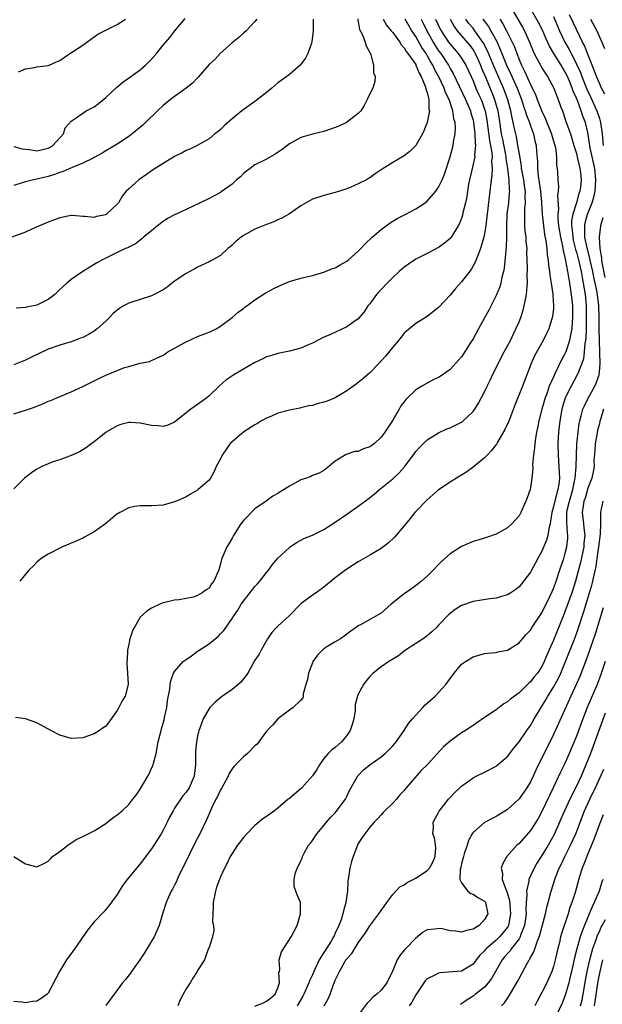
# Model space of a CAD drawing. Units: inches. Extents: x 2502000 to 2505000, y 1482000 to 1485000.
# Drawn here: x 2502198 to 2502300, y 1482801 to 1482973 of the extents above; entities that cross this region are included whole.
import ezdxf

# ---------------------------------------------------------------- set-up
doc = ezdxf.new("R2010")
doc.units = ezdxf.units.IN
doc.header["$MEASUREMENT"] = 0
doc.layers.add('LD25021482_2ft', color=206, linetype='Continuous')

msp = doc.modelspace()

# ---------------------------------------------------------------- linework, layer by layer
at = {"layer": 'LD25021482_2ft'}
for points, elevation in [([(2502283.65, 1482975), (2502285.6, 1482971.6), (2502285.93, 1482971), (2502286.84, 1482969), (2502287.45, 1482967.45), (2502287.67, 1482967), (2502288.47, 1482965.53), (2502288.74, 1482965), (2502289, 1482964.53), (2502289.57, 1482963.57), (2502289.99, 1482963), (2502291.07, 1482961), (2502291.59, 1482959.59), (2502291.85, 1482959), (2502292.31, 1482957.69), (2502292.56, 1482957), (2502292.7, 1482956.7), (2502293.18, 1482955.18), (2502293.97, 1482953), (2502294.22, 1482952.22), (2502294.58, 1482951), (2502294.65, 1482950.65), (2502295, 1482949.58), (2502295.15, 1482949), (2502295.47, 1482947.47), (2502295.61, 1482947), (2502295.7, 1482946.3), (2502295.84, 1482945), (2502295.71, 1482943.71), (2502295.62, 1482943), (2502295.45, 1482942.55), (2502295, 1482941), (2502294.35, 1482939), (2502294.14, 1482937.86), (2502294.15, 1482937), (2502294.25, 1482936.25), (2502294.35, 1482935), (2502294.46, 1482934.46), (2502294.85, 1482932.85), (2502295, 1482932.36), (2502295.48, 1482930.52), (2502295.81, 1482929), (2502295.98, 1482927.98), (2502296.2, 1482927), (2502296.5, 1482925), (2502296.68, 1482923), (2502296.72, 1482921), (2502296.68, 1482919), (2502296.62, 1482917.38), (2502296.57, 1482917), (2502296.47, 1482916.47), (2502296.36, 1482915), (2502296.21, 1482913.79), (2502295.95, 1482913), (2502295.22, 1482911.22), (2502295.15, 1482911), (2502294.07, 1482909), (2502293.07, 1482907), (2502292.57, 1482905.43), (2502292.46, 1482905), (2502292.12, 1482903), (2502291.9, 1482901), (2502291.77, 1482899), (2502291.8, 1482897), (2502291.94, 1482895), (2502291.97, 1482894.03), (2502292.04, 1482893), (2502291.94, 1482891.94), (2502291.78, 1482891), (2502291.57, 1482890.43), (2502291, 1482888.02), (2502290.7, 1482887), (2502290.5, 1482885.5), (2502290.4, 1482885), (2502290.19, 1482884.19), (2502290.03, 1482883), (2502289.81, 1482882.19), (2502289, 1482880.27), (2502288.28, 1482879), (2502287, 1482876.59), (2502285.46, 1482874.54), (2502285, 1482874.01), (2502284.43, 1482873.57), (2502283.58, 1482873), (2502283, 1482872.64), (2502282.52, 1482872.52), (2502281, 1482872.05), (2502279.93, 1482871.93), (2502277, 1482871.5), (2502275, 1482870.8), (2502273.9, 1482870.1), (2502272.78, 1482869.22), (2502271, 1482867.33), (2502270.66, 1482867), (2502269.8, 1482866.2), (2502269, 1482865.5), (2502268.28, 1482865), (2502267, 1482864.18), (2502265.24, 1482863), (2502265, 1482862.83), (2502263.98, 1482862.02), (2502262.3, 1482861), (2502261, 1482860.09), (2502259.58, 1482859), (2502259, 1482858.41), (2502258.35, 1482857.65), (2502257.92, 1482857), (2502257, 1482855.3), (2502256.87, 1482855), (2502256.45, 1482853.55), (2502256.46, 1482852.46), (2502256.24, 1482851), (2502255.96, 1482850.04), (2502255.61, 1482849), (2502255, 1482848.1), (2502254.05, 1482847), (2502253, 1482846.03), (2502252.4, 1482845.6), (2502251.76, 1482845), (2502251, 1482844.11), (2502250.22, 1482843), (2502249.8, 1482842.2), (2502249, 1482841.07), (2502247.08, 1482838.92), (2502245, 1482837.14), (2502244.81, 1482837), (2502243, 1482835.42), (2502242.43, 1482835), (2502241.57, 1482834.43), (2502241, 1482833.99), (2502240.4, 1482833.6), (2502239.7, 1482833), (2502239, 1482832.43), (2502237.61, 1482831), (2502237, 1482830.34), (2502236.41, 1482829.59), (2502235.97, 1482829), (2502235, 1482827.55), (2502234.68, 1482827), (2502234.14, 1482825.86), (2502233.69, 1482825), (2502233, 1482823.5), (2502232.8, 1482823), (2502232.32, 1482821.68), (2502232.12, 1482821), (2502231.72, 1482819), (2502231.73, 1482818.27), (2502231.65, 1482817), (2502231.62, 1482815.62), (2502231.75, 1482815), (2502231.86, 1482814.14), (2502231.62, 1482813), (2502231, 1482811.17), (2502230.93, 1482811), (2502230.85, 1482810.85), (2502230.23, 1482809), (2502229, 1482807.12), (2502228.94, 1482807), (2502228.17, 1482805.83), (2502227.72, 1482805), (2502227, 1482803.96), (2502226.51, 1482803), (2502225.98, 1482802.02), (2502225.55, 1482801)], 7496), ([(2502239, 1482800.95), (2502240.49, 1482801.51), (2502241, 1482801.78), (2502241.7, 1482802.3), (2502242.51, 1482803), (2502243, 1482804.13), (2502243.29, 1482805), (2502243.18, 1482806.82), (2502243.26, 1482807), (2502243.36, 1482807.36), (2502243.22, 1482809), (2502243.62, 1482810.38), (2502245.3, 1482813), (2502246.37, 1482815), (2502246.93, 1482817), (2502246.91, 1482817.09), (2502246.95, 1482819), (2502246.35, 1482820.35), (2502245.82, 1482821.82), (2502245.81, 1482823), (2502246.02, 1482824.02), (2502246.37, 1482825), (2502246.61, 1482825.39), (2502247, 1482826.27), (2502247.24, 1482826.76), (2502247.3, 1482827), (2502247.59, 1482827.59), (2502248.35, 1482829), (2502248.65, 1482829.35), (2502249, 1482829.84), (2502249.75, 1482831), (2502251, 1482832.42), (2502251.45, 1482833), (2502252.18, 1482833.82), (2502253, 1482834.66), (2502253.16, 1482834.84), (2502254.75, 1482837), (2502255, 1482837.5), (2502255.48, 1482838.52), (2502256.92, 1482841.08), (2502257.88, 1482842.12), (2502259, 1482843), (2502261, 1482844.41), (2502261.71, 1482845), (2502263, 1482846.29), (2502263.59, 1482847), (2502264.98, 1482848.98), (2502265.77, 1482850.23), (2502266.46, 1482851), (2502267, 1482851.64), (2502268.26, 1482853), (2502268.6, 1482853.4), (2502270.39, 1482855), (2502271, 1482855.6), (2502272.26, 1482857), (2502273.69, 1482859), (2502275, 1482860.53), (2502275.66, 1482861), (2502277, 1482861.86), (2502279, 1482862.42), (2502279.51, 1482862.49), (2502281, 1482862.59), (2502281.32, 1482862.68), (2502283, 1482863), (2502285, 1482864.29), (2502285.58, 1482865), (2502286.25, 1482865.75), (2502287, 1482866.49), (2502287.32, 1482867), (2502289, 1482869.51), (2502290.37, 1482872.37), (2502290.76, 1482873.24), (2502291, 1482873.75), (2502291.33, 1482874.67), (2502291.47, 1482875), (2502292.14, 1482877), (2502292.79, 1482879), (2502293, 1482879.68), (2502293.33, 1482881), (2502293.49, 1482882.51), (2502293.52, 1482883), (2502293.45, 1482883.45), (2502293.33, 1482885.33), (2502293.34, 1482887), (2502293.41, 1482887.41), (2502293.78, 1482889), (2502294.38, 1482891), (2502294.74, 1482892.74), (2502294.77, 1482893), (2502294.93, 1482894.93), (2502295, 1482897), (2502295.09, 1482898.91), (2502295.29, 1482901), (2502295.49, 1482902.51), (2502295.6, 1482903), (2502295.85, 1482903.85), (2502296.14, 1482905), (2502296.4, 1482905.6), (2502297.06, 1482906.94), (2502298.21, 1482909), (2502298.46, 1482909.54), (2502298.95, 1482911), (2502299, 1482911.46), (2502299.12, 1482913), (2502299.08, 1482914.92), (2502299.02, 1482917), (2502298.98, 1482919), (2502298.97, 1482921), (2502298.9, 1482923), (2502298.59, 1482925.41), (2502298.28, 1482927), (2502298.04, 1482928.04), (2502297.85, 1482929), (2502297.39, 1482931), (2502297.34, 1482931.34), (2502296.85, 1482933.15), (2502296.49, 1482935), (2502296.49, 1482936.49), (2502296.45, 1482937), (2502296.53, 1482937.47), (2502296.96, 1482939), (2502297.73, 1482941), (2502298.02, 1482941.98), (2502298.25, 1482943), (2502298.4, 1482945), (2502298.19, 1482947), (2502297.41, 1482950.59), (2502297.34, 1482951), (2502297.31, 1482951.31), (2502297, 1482953.23), (2502296.58, 1482955), (2502296.12, 1482956.12), (2502295.85, 1482957), (2502295.17, 1482958.83), (2502295, 1482959.24), (2502294.45, 1482960.45), (2502294.29, 1482961), (2502293.79, 1482962.21), (2502293.44, 1482963), (2502293, 1482963.89), (2502292.56, 1482964.56), (2502292.32, 1482965), (2502291.09, 1482967), (2502290.31, 1482968.31), (2502289.68, 1482969.68), (2502289.07, 1482971.07), (2502288.41, 1482972.41), (2502286.95, 1482975)], 7494), ([(2502299.93, 1482959.93), (2502299.37, 1482961), (2502299, 1482961.83), (2502298.51, 1482963), (2502298.12, 1482964.12), (2502297.73, 1482965), (2502296.93, 1482967), (2502296.4, 1482968.4), (2502296.09, 1482969), (2502295, 1482971.22), (2502294.43, 1482972.43), (2502293.79, 1482973.79)], 7490), ([(2502249.12, 1482973), (2502249.13, 1482971), (2502248.93, 1482969.07), (2502248.83, 1482968.84), (2502248.24, 1482967), (2502247.82, 1482966.18), (2502246.88, 1482965), (2502245, 1482963.38), (2502244.53, 1482963), (2502243, 1482961.88), (2502241.96, 1482961), (2502241, 1482960.25), (2502239.47, 1482959), (2502239, 1482958.64), (2502236.71, 1482957), (2502235, 1482955.62), (2502233.61, 1482954.39), (2502233, 1482953.75), (2502232.59, 1482953.41), (2502232.02, 1482953), (2502231, 1482952.17), (2502228.91, 1482951), (2502227.67, 1482950.33), (2502227, 1482950.09), (2502226.32, 1482949.68), (2502225, 1482949.05), (2502223, 1482947.87), (2502221, 1482946.56), (2502220.09, 1482945.91), (2502218.77, 1482945), (2502217, 1482943.42), (2502216.58, 1482943), (2502215.85, 1482942.15), (2502215.23, 1482941), (2502215, 1482940.74), (2502213.15, 1482939), (2502213, 1482938.91), (2502211.42, 1482938.58), (2502211, 1482938.45), (2502209.37, 1482938.63), (2502209, 1482938.62), (2502207.23, 1482938.77), (2502207, 1482938.77), (2502205, 1482938.35), (2502203, 1482937.6), (2502201.47, 1482937), (2502201, 1482936.78), (2502199, 1482935.9), (2502196.67, 1482935)], 7516), ([(2502197, 1482950.8), (2502198.42, 1482950.42), (2502199, 1482950.33), (2502199.72, 1482950.28), (2502201, 1482950.05), (2502201.75, 1482950.25), (2502203, 1482950.54), (2502203.3, 1482950.7), (2502203.8, 1482951), (2502205.63, 1482953), (2502205.95, 1482954.05), (2502207, 1482955.24), (2502207.66, 1482955.66), (2502209, 1482956.64), (2502209.62, 1482957), (2502211, 1482957.75), (2502211.72, 1482958.28), (2502213, 1482959.33), (2502214.88, 1482961.12), (2502215.97, 1482962.03), (2502217.36, 1482963), (2502219, 1482964.18), (2502219.94, 1482965), (2502220.48, 1482965.52), (2502221, 1482966.06), (2502221.82, 1482967), (2502223, 1482968.49), (2502224.17, 1482969.83), (2502225, 1482970.92), (2502226.85, 1482973.15)], 7520), ([(2502239.34, 1482973), (2502239, 1482972.58), (2502237.49, 1482971), (2502237, 1482970.58), (2502236.17, 1482969.83), (2502235, 1482968.89), (2502233, 1482967.07), (2502232, 1482966), (2502231, 1482965.08), (2502229.11, 1482962.89), (2502229, 1482962.79), (2502228.13, 1482961.87), (2502227, 1482960.96), (2502225, 1482959.53), (2502224.29, 1482959), (2502223, 1482957.93), (2502222, 1482957), (2502219.95, 1482955), (2502219.45, 1482954.55), (2502217.62, 1482953), (2502217, 1482952.53), (2502215, 1482951.2), (2502213, 1482950.03), (2502212.37, 1482949.63), (2502211, 1482948.89), (2502210.8, 1482948.8), (2502209, 1482947.9), (2502207.13, 1482947.13), (2502205.56, 1482946.44), (2502205, 1482946.26), (2502204.1, 1482945.9), (2502203, 1482945.57), (2502201, 1482945.11), (2502200.39, 1482945), (2502199, 1482944.67), (2502198.47, 1482944.47), (2502197, 1482944.02)], 7518), ([(2502261.33, 1482973), (2502261.94, 1482971.94), (2502262.74, 1482971), (2502263, 1482970.67), (2502264.21, 1482969), (2502264.5, 1482968.5), (2502265, 1482967.99), (2502265.35, 1482967.35), (2502265.65, 1482967), (2502267, 1482965.08), (2502267.04, 1482965), (2502267.58, 1482963.58), (2502267.95, 1482963), (2502268.68, 1482961.32), (2502268.77, 1482961), (2502268.79, 1482960.79), (2502269, 1482960.22), (2502269.21, 1482959.21), (2502269.31, 1482959), (2502269.31, 1482957.31), (2502269.39, 1482957), (2502269.01, 1482954.99), (2502268.44, 1482953.56), (2502268.17, 1482953), (2502267, 1482950.97), (2502266.01, 1482949.99), (2502265, 1482949.2), (2502263, 1482948.02), (2502261.14, 1482946.86), (2502261, 1482946.74), (2502259.95, 1482946.05), (2502259, 1482945.32), (2502258.79, 1482945.21), (2502258.42, 1482945), (2502257, 1482944.27), (2502255.71, 1482943.71), (2502255, 1482943.44), (2502253.75, 1482943), (2502253, 1482942.78), (2502251, 1482942.29), (2502249, 1482941.62), (2502247, 1482940.47), (2502245, 1482939.09), (2502243.67, 1482938.33), (2502243, 1482938), (2502242.31, 1482937.69), (2502241, 1482937.21), (2502239, 1482936.42), (2502237, 1482935.29), (2502236.58, 1482935), (2502235.71, 1482934.29), (2502235, 1482933.6), (2502234.68, 1482933.32), (2502234.27, 1482933), (2502233, 1482931.8), (2502231.57, 1482931), (2502231.18, 1482930.82), (2502231, 1482930.71), (2502229, 1482929.78), (2502228.52, 1482929.48), (2502227.64, 1482929), (2502227, 1482928.67), (2502225, 1482927.31), (2502223.73, 1482926.27), (2502223, 1482925.83), (2502221.46, 1482925), (2502221, 1482924.77), (2502219, 1482924.14), (2502217.72, 1482923.72), (2502217, 1482923.5), (2502216.08, 1482923), (2502215.41, 1482922.59), (2502215, 1482922.29), (2502214.31, 1482921.69), (2502213.65, 1482921), (2502213, 1482920.37), (2502211.51, 1482919), (2502211, 1482918.62), (2502209.98, 1482918.02), (2502209, 1482917.52), (2502208.63, 1482917.37), (2502207, 1482916.78), (2502205, 1482916.18), (2502203, 1482915.46), (2502199.96, 1482914.04), (2502199, 1482913.53), (2502197, 1482912.74)], 7512), ([(2502197, 1482904.19), (2502199, 1482904.83), (2502200.61, 1482905.39), (2502201, 1482905.56), (2502202.06, 1482905.94), (2502203, 1482906.38), (2502203.45, 1482906.55), (2502204.46, 1482907), (2502207, 1482908.05), (2502208.99, 1482908.99), (2502211, 1482909.97), (2502211.71, 1482910.29), (2502213, 1482910.94), (2502216.3, 1482912.3), (2502217, 1482912.46), (2502219, 1482913.02), (2502220.65, 1482913.35), (2502221, 1482913.48), (2502223, 1482914.41), (2502223.33, 1482914.67), (2502223.82, 1482915), (2502225, 1482915.64), (2502227, 1482916.77), (2502229, 1482917.68), (2502230.11, 1482918.11), (2502231, 1482918.43), (2502231.4, 1482918.6), (2502232.23, 1482919), (2502233, 1482919.46), (2502235, 1482920.99), (2502236.07, 1482921.93), (2502237, 1482922.58), (2502237.23, 1482922.77), (2502237.58, 1482923), (2502239, 1482924.09), (2502240.76, 1482925.24), (2502242.04, 1482925.96), (2502243.4, 1482926.6), (2502244.32, 1482927), (2502245, 1482927.27), (2502247, 1482927.86), (2502249, 1482928.33), (2502251, 1482928.89), (2502252.49, 1482929.51), (2502253, 1482929.66), (2502253.82, 1482930.18), (2502255, 1482930.83), (2502255.21, 1482931), (2502257, 1482932.57), (2502257.43, 1482933), (2502258.18, 1482933.82), (2502259.41, 1482935), (2502261, 1482936.32), (2502261.88, 1482937), (2502262.53, 1482937.47), (2502263.77, 1482938.23), (2502265.28, 1482939), (2502267, 1482939.94), (2502268.63, 1482941), (2502269, 1482941.3), (2502270.49, 1482943), (2502271, 1482943.7), (2502271.61, 1482945), (2502272.03, 1482945.97), (2502273.02, 1482949), (2502273.53, 1482951), (2502273.61, 1482951.61), (2502273.87, 1482953), (2502273.93, 1482954.07), (2502273.86, 1482955), (2502273.65, 1482955.65), (2502273.49, 1482957), (2502272.83, 1482959), (2502272.22, 1482960.22), (2502271.96, 1482961), (2502271.05, 1482962.95), (2502270.3, 1482964.3), (2502269.99, 1482965), (2502269.61, 1482965.61), (2502269, 1482966.69), (2502268.8, 1482967), (2502268.06, 1482968.06), (2502267, 1482969.97), (2502266.33, 1482971), (2502265.14, 1482973)], 7510), ([(2502267.98, 1482973), (2502268.32, 1482972.32), (2502268.95, 1482971), (2502270.05, 1482969), (2502270.41, 1482968.41), (2502271, 1482967.5), (2502271.37, 1482967), (2502272.69, 1482965), (2502273, 1482964.41), (2502273.53, 1482963.53), (2502275.67, 1482959), (2502276.53, 1482957), (2502276.63, 1482956.63), (2502277, 1482955.37), (2502277.07, 1482955.07), (2502277.33, 1482953), (2502277.37, 1482951.37), (2502277.44, 1482951), (2502277.27, 1482949.27), (2502277.28, 1482949), (2502277, 1482947.7), (2502276.82, 1482947), (2502276.37, 1482945), (2502276.23, 1482944.23), (2502275.89, 1482942.11), (2502275.66, 1482941), (2502275.24, 1482939.24), (2502275.16, 1482938.84), (2502275, 1482938.34), (2502274.63, 1482937.37), (2502274.42, 1482937), (2502273.11, 1482934.89), (2502273, 1482934.76), (2502272.03, 1482933.97), (2502271, 1482933.2), (2502269, 1482932.16), (2502267, 1482931.15), (2502265, 1482929.79), (2502264.15, 1482929), (2502263, 1482927.96), (2502262.05, 1482927), (2502261, 1482925.89), (2502260.56, 1482925.44), (2502260.16, 1482925), (2502259, 1482923.4), (2502258.68, 1482923), (2502258.02, 1482921.98), (2502257, 1482920.76), (2502256.23, 1482920.23), (2502255, 1482919.34), (2502252.02, 1482917.98), (2502251, 1482917.56), (2502249, 1482916.52), (2502248.15, 1482916.15), (2502247, 1482915.63), (2502245, 1482915.1), (2502243, 1482914.72), (2502241.68, 1482914.32), (2502241, 1482914.11), (2502240.27, 1482913.73), (2502239, 1482913.13), (2502237, 1482911.99), (2502235.31, 1482911), (2502233.95, 1482910.05), (2502232.88, 1482909.12), (2502231, 1482907.34), (2502230.59, 1482907), (2502229, 1482905.8), (2502227.84, 1482905), (2502225, 1482902.77), (2502223.8, 1482902.2), (2502223, 1482901.99), (2502222.13, 1482902.13), (2502221, 1482902.16), (2502219, 1482902.55), (2502217.33, 1482902.67), (2502217, 1482902.66), (2502215.64, 1482902.36), (2502215, 1482902.12), (2502213.1, 1482901), (2502211, 1482899.3), (2502210.56, 1482899), (2502209.67, 1482898.33), (2502209, 1482897.91), (2502208.43, 1482897.57), (2502207, 1482896.92), (2502205, 1482896.19), (2502203.81, 1482895.81), (2502203, 1482895.51), (2502201.86, 1482895), (2502201, 1482894.56), (2502200.09, 1482893.91), (2502198.87, 1482893), (2502197, 1482891.13)], 7508), ([(2502197, 1482827.02), (2502199, 1482825.74), (2502201, 1482825.22), (2502202.19, 1482825.81), (2502203, 1482826.19), (2502203.36, 1482826.64), (2502203.74, 1482827), (2502205, 1482827.89), (2502206.41, 1482829), (2502207, 1482829.41), (2502207.98, 1482830.02), (2502209, 1482830.52), (2502209.92, 1482831), (2502211, 1482831.51), (2502213, 1482832.75), (2502214.26, 1482833.74), (2502215, 1482834.26), (2502215.86, 1482835), (2502217, 1482836.07), (2502217.7, 1482837), (2502218.28, 1482837.72), (2502219, 1482838.75), (2502220.34, 1482841), (2502220.57, 1482841.43), (2502221, 1482842.45), (2502221.18, 1482842.82), (2502221.24, 1482843), (2502221.3, 1482843.3), (2502221.76, 1482845), (2502222.16, 1482847), (2502222.65, 1482849), (2502222.74, 1482849.26), (2502223.16, 1482850.84), (2502223.23, 1482851.23), (2502223.62, 1482853), (2502223.79, 1482854.21), (2502224.18, 1482856.18), (2502224.23, 1482857), (2502224.33, 1482857.67), (2502224.83, 1482859), (2502225, 1482859.28), (2502226.51, 1482861), (2502227, 1482861.39), (2502227.97, 1482862.03), (2502229, 1482862.82), (2502229.26, 1482863), (2502231, 1482864.11), (2502232.08, 1482865), (2502232.6, 1482865.4), (2502233, 1482865.84), (2502233.57, 1482866.43), (2502235, 1482868.51), (2502235.3, 1482869), (2502236.02, 1482869.98), (2502236.61, 1482871), (2502237, 1482871.55), (2502239, 1482874.07), (2502239.46, 1482874.54), (2502239.86, 1482875), (2502241, 1482876.56), (2502241.39, 1482877), (2502242.04, 1482877.96), (2502243, 1482879.05), (2502245, 1482880.87), (2502245.16, 1482881), (2502246.24, 1482881.76), (2502247, 1482882.15), (2502247.54, 1482882.46), (2502249, 1482883.07), (2502251, 1482884.06), (2502253, 1482885.34), (2502255.17, 1482886.83), (2502257, 1482888.1), (2502258.67, 1482889.33), (2502259.78, 1482890.22), (2502260.7, 1482891), (2502261, 1482891.23), (2502263, 1482892.89), (2502264.11, 1482893.89), (2502265.05, 1482894.95), (2502266.56, 1482897), (2502267, 1482897.63), (2502267.65, 1482898.35), (2502269, 1482899.65), (2502271, 1482900.88), (2502272.43, 1482901.57), (2502273, 1482901.76), (2502273.84, 1482902.16), (2502275, 1482902.76), (2502275.14, 1482902.86), (2502277, 1482904.58), (2502277.31, 1482905), (2502277.96, 1482906.04), (2502279, 1482908.04), (2502279.45, 1482909), (2502279.96, 1482910.04), (2502280.4, 1482911), (2502281, 1482912.19), (2502281.38, 1482913), (2502282.43, 1482915), (2502283, 1482916.03), (2502283.5, 1482917), (2502284.47, 1482919), (2502285, 1482920.26), (2502285.29, 1482921), (2502285.7, 1482922.3), (2502285.9, 1482923), (2502286.11, 1482924.11), (2502286.32, 1482925), (2502286.4, 1482926.4), (2502286.48, 1482927), (2502286.44, 1482928.44), (2502286.48, 1482929.52), (2502286.39, 1482932.39), (2502286.4, 1482933), (2502286.27, 1482934.27), (2502286.24, 1482935), (2502286.1, 1482936.1), (2502286.03, 1482937), (2502286.04, 1482937.96), (2502285.99, 1482939), (2502286.03, 1482940.03), (2502286.14, 1482941), (2502286.09, 1482942.09), (2502286.12, 1482943), (2502285.95, 1482943.95), (2502285.82, 1482945), (2502285.53, 1482946.47), (2502285.44, 1482947), (2502285.41, 1482947.41), (2502285, 1482949.81), (2502284.82, 1482951), (2502284.54, 1482952.54), (2502284.43, 1482953), (2502284.29, 1482953.71), (2502284, 1482955), (2502283.79, 1482955.79), (2502283.57, 1482957), (2502283.03, 1482958.97), (2502282.49, 1482960.49), (2502282.28, 1482961), (2502280.67, 1482964.67), (2502279.51, 1482967.51), (2502278.84, 1482968.84), (2502277.32, 1482971), (2502277, 1482971.42), (2502276.27, 1482972.27), (2502275.75, 1482973)], 7502), ([(2502278.71, 1482973), (2502279.7, 1482971.7), (2502280.12, 1482971), (2502281.17, 1482969), (2502281.74, 1482967.74), (2502282.02, 1482967), (2502282.84, 1482965), (2502283.54, 1482963.54), (2502284.68, 1482961), (2502285.43, 1482959), (2502285.81, 1482957.81), (2502286.1, 1482957), (2502286.29, 1482956.29), (2502286.8, 1482955), (2502287, 1482954.4), (2502287.5, 1482953), (2502287.77, 1482951.77), (2502287.97, 1482951), (2502288.04, 1482949.96), (2502288.2, 1482948.2), (2502288.2, 1482947), (2502288.32, 1482945.68), (2502288.52, 1482944.52), (2502288.72, 1482943), (2502288.91, 1482941.09), (2502288.91, 1482940.91), (2502289.05, 1482939), (2502289.25, 1482937), (2502289.46, 1482935.46), (2502289.66, 1482934.34), (2502289.83, 1482933), (2502289.91, 1482931.91), (2502290.06, 1482931), (2502290.13, 1482930.13), (2502290.3, 1482929), (2502290.36, 1482928.36), (2502290.6, 1482927), (2502290.91, 1482925.09), (2502290.91, 1482924.91), (2502291.03, 1482923), (2502291, 1482922.53), (2502290.86, 1482921.14), (2502290.18, 1482919), (2502289.78, 1482918.22), (2502289.19, 1482917), (2502287.7, 1482914.3), (2502287.12, 1482913), (2502285.62, 1482909), (2502284.3, 1482905.7), (2502283.41, 1482903.41), (2502283.19, 1482902.81), (2502282.56, 1482901.44), (2502281.25, 1482899.25), (2502281.07, 1482898.93), (2502280.21, 1482897.79), (2502279.43, 1482897), (2502279, 1482896.55), (2502277, 1482894.88), (2502275.91, 1482894.09), (2502274.68, 1482893.32), (2502274.11, 1482893), (2502273, 1482892.3), (2502271, 1482890.93), (2502269, 1482889.21), (2502267, 1482887.17), (2502266.85, 1482887), (2502266.05, 1482885.95), (2502265, 1482884.68), (2502263.31, 1482882.69), (2502262.28, 1482881.72), (2502261, 1482880.73), (2502259, 1482879.53), (2502257, 1482878.38), (2502256.15, 1482877.85), (2502254.83, 1482877), (2502253, 1482875.61), (2502252.28, 1482875), (2502251, 1482873.98), (2502249.65, 1482873), (2502249, 1482872.59), (2502247, 1482871.06), (2502245, 1482869.02), (2502243, 1482867.2), (2502242.8, 1482867), (2502241.95, 1482866.05), (2502241.19, 1482865), (2502240.06, 1482863), (2502239.73, 1482862.27), (2502239, 1482861.23), (2502237.74, 1482859), (2502237.44, 1482858.56), (2502236.56, 1482857.44), (2502236.08, 1482857), (2502235, 1482856.12), (2502233.34, 1482855), (2502233.15, 1482854.85), (2502232.08, 1482853.92), (2502231.13, 1482853), (2502231, 1482852.83), (2502229.95, 1482851), (2502229.39, 1482849.39), (2502229.23, 1482849), (2502229, 1482847.99), (2502228.83, 1482847), (2502228.67, 1482845.33), (2502228.65, 1482845), (2502228.65, 1482843), (2502228.43, 1482841), (2502227.52, 1482839), (2502227, 1482838.23), (2502226.42, 1482837.58), (2502225, 1482835.42), (2502224.75, 1482835), (2502224.13, 1482833.87), (2502223.73, 1482833), (2502223, 1482831.6), (2502222.65, 1482831), (2502222.01, 1482830.01), (2502221, 1482828.38), (2502219, 1482825.74), (2502218.37, 1482825), (2502216.74, 1482823), (2502216, 1482822), (2502215.35, 1482821), (2502215, 1482820.38), (2502213.57, 1482818.43), (2502212.65, 1482817.35), (2502211, 1482815.64), (2502209.84, 1482814.16), (2502207.6, 1482811), (2502206.5, 1482809.5), (2502206.17, 1482809), (2502204.97, 1482807), (2502203, 1482803.17), (2502202.82, 1482803), (2502201.76, 1482802.24), (2502201, 1482801.8), (2502200.27, 1482801.73), (2502199, 1482801.51), (2502198.38, 1482801.62), (2502197, 1482801.73)], 7500), ([(2502272.99, 1482972.99), (2502273.71, 1482971.71), (2502274.23, 1482971), (2502275, 1482970.08), (2502276.43, 1482968.43), (2502277, 1482967.65), (2502277.26, 1482967.26), (2502277.38, 1482967), (2502277.9, 1482965.9), (2502278.3, 1482965), (2502278.49, 1482964.49), (2502279.24, 1482962.76), (2502280.25, 1482960.25), (2502280.74, 1482959), (2502281.3, 1482957), (2502281.52, 1482955.52), (2502281.91, 1482953), (2502282.11, 1482952.11), (2502282.64, 1482949.36), (2502282.7, 1482949), (2502282.71, 1482948.71), (2502282.99, 1482947), (2502283.23, 1482945), (2502283.28, 1482943.28), (2502283.33, 1482943), (2502283.31, 1482942.69), (2502283.15, 1482941), (2502282.9, 1482939), (2502282.8, 1482936.8), (2502282.82, 1482935), (2502282.77, 1482933.23), (2502282.68, 1482932.68), (2502282.39, 1482929.61), (2502282.27, 1482929), (2502282, 1482928), (2502281.82, 1482927), (2502281.64, 1482926.36), (2502281, 1482924.81), (2502279.72, 1482922.28), (2502279, 1482920.93), (2502277.92, 1482919), (2502277, 1482917.29), (2502276.52, 1482916.52), (2502275.32, 1482914.68), (2502275, 1482914.16), (2502274.46, 1482913.54), (2502273, 1482911.92), (2502271.29, 1482910.71), (2502271, 1482910.55), (2502270.16, 1482910.16), (2502269, 1482909.57), (2502268.07, 1482909), (2502267, 1482908.38), (2502265.3, 1482906.7), (2502265, 1482906.29), (2502264.43, 1482905.57), (2502264.14, 1482905), (2502263, 1482903.07), (2502261.6, 1482901), (2502261, 1482900.14), (2502259.8, 1482899), (2502259.34, 1482898.66), (2502259, 1482898.42), (2502257.92, 1482898.08), (2502257, 1482897.66), (2502256.39, 1482897.61), (2502254.89, 1482897.11), (2502253, 1482895.96), (2502251.87, 1482895), (2502251, 1482894.32), (2502250.16, 1482893.84), (2502249, 1482893.42), (2502248.72, 1482893.28), (2502247.96, 1482893), (2502247, 1482892.67), (2502245, 1482891.6), (2502244.06, 1482891), (2502243.39, 1482890.61), (2502243, 1482890.33), (2502242.13, 1482889.87), (2502240.93, 1482889), (2502239, 1482887.65), (2502237, 1482885.61), (2502236.52, 1482885), (2502235.24, 1482883), (2502235, 1482882.53), (2502234.44, 1482881.56), (2502234.1, 1482881), (2502233.23, 1482879), (2502233.17, 1482878.83), (2502233, 1482878.07), (2502232.69, 1482877), (2502231.85, 1482875), (2502231.45, 1482874.55), (2502231, 1482873.83), (2502230.5, 1482873.5), (2502229.81, 1482873), (2502229, 1482872.51), (2502228.26, 1482872.26), (2502225.77, 1482871.77), (2502225, 1482871.73), (2502223.31, 1482871.31), (2502223, 1482871.25), (2502222.42, 1482871), (2502221, 1482870.33), (2502220.19, 1482869.81), (2502219, 1482868.73), (2502217.64, 1482866.36), (2502217.23, 1482865), (2502217, 1482864.03), (2502216.81, 1482863), (2502216.73, 1482861.27), (2502216.68, 1482861), (2502216.67, 1482860.67), (2502216.82, 1482859), (2502216.92, 1482857.08), (2502216.91, 1482857), (2502216.38, 1482855), (2502215.86, 1482854.14), (2502215.29, 1482853), (2502215, 1482852.46), (2502213.57, 1482850.43), (2502213, 1482849.76), (2502212.57, 1482849.43), (2502211.92, 1482849), (2502211, 1482848.43), (2502209, 1482847.71), (2502207, 1482847.62), (2502205, 1482848.2), (2502203.42, 1482849), (2502201, 1482850.32), (2502199, 1482851.05), (2502197.26, 1482851.26)], 7504), ([(2502256.92, 1482973.08), (2502256.91, 1482972.91), (2502257, 1482972.6), (2502257.23, 1482971.23), (2502257.73, 1482970.27), (2502258.19, 1482969), (2502258.35, 1482968.35), (2502259, 1482967.22), (2502259.06, 1482967.06), (2502259.11, 1482967), (2502259.2, 1482966.8), (2502259.68, 1482965), (2502259.67, 1482963.67), (2502259.93, 1482963), (2502259.88, 1482962.12), (2502259.51, 1482961), (2502259, 1482959.98), (2502258.57, 1482959), (2502258.04, 1482957.96), (2502257.44, 1482957), (2502257, 1482956.57), (2502254.97, 1482955), (2502253.62, 1482954.38), (2502252.16, 1482953.84), (2502251, 1482953.45), (2502249, 1482952.94), (2502247, 1482952.37), (2502245, 1482951.27), (2502243.72, 1482950.28), (2502242.53, 1482949.47), (2502241, 1482948.57), (2502239, 1482947.6), (2502238.17, 1482947), (2502237.52, 1482946.48), (2502237, 1482946.12), (2502236.46, 1482945.54), (2502235.81, 1482945), (2502235, 1482944.25), (2502233.12, 1482942.88), (2502233, 1482942.81), (2502231, 1482941.75), (2502229.43, 1482941), (2502227, 1482939.81), (2502225, 1482938.89), (2502223.77, 1482938.23), (2502223, 1482937.75), (2502222.03, 1482937), (2502221, 1482936.1), (2502219.61, 1482935), (2502219.3, 1482934.7), (2502218.19, 1482933.81), (2502217, 1482933.27), (2502216.84, 1482933.16), (2502216.46, 1482933), (2502215, 1482932.33), (2502213.71, 1482931.71), (2502212.31, 1482931), (2502211.46, 1482930.54), (2502208.99, 1482929.01), (2502207, 1482927.63), (2502206.24, 1482927), (2502205, 1482925.87), (2502204.13, 1482925), (2502203, 1482924.12), (2502201, 1482923.13), (2502200.4, 1482923), (2502199.22, 1482922.78), (2502199, 1482922.71), (2502197.38, 1482922.62)], 7514), ([(2502197.8, 1482963.8), (2502199, 1482964.32), (2502200.59, 1482964.59), (2502201, 1482964.67), (2502203, 1482964.95), (2502203.15, 1482965), (2502204.45, 1482965.55), (2502205, 1482965.81), (2502206.77, 1482967), (2502207.4, 1482967.4), (2502209, 1482968.48), (2502209.71, 1482969), (2502211, 1482969.9), (2502211.62, 1482970.38), (2502213, 1482971.1), (2502215, 1482972.07), (2502216.46, 1482973)], 7522), ([(2502270.47, 1482973), (2502271.28, 1482971.28), (2502271.43, 1482971), (2502272.72, 1482969), (2502273, 1482968.62), (2502274.43, 1482967), (2502275, 1482966.21), (2502275.74, 1482965), (2502276.68, 1482963), (2502277, 1482962.28), (2502277.5, 1482961), (2502277.95, 1482959.95), (2502278.38, 1482959), (2502278.56, 1482958.56), (2502279, 1482957.33), (2502279.1, 1482957), (2502279.38, 1482955.38), (2502279.87, 1482951.87), (2502280.06, 1482951), (2502280.27, 1482949.73), (2502280.3, 1482949), (2502280.23, 1482948.23), (2502280.3, 1482947), (2502280.27, 1482945.73), (2502280.15, 1482945), (2502280.03, 1482944.03), (2502279.94, 1482943), (2502279.45, 1482939), (2502279.41, 1482938.59), (2502279.21, 1482937), (2502279, 1482935.61), (2502278.88, 1482935), (2502278.82, 1482934.82), (2502278.32, 1482933), (2502277.81, 1482931.81), (2502277.38, 1482930.62), (2502276.64, 1482929.36), (2502275, 1482927.24), (2502273.96, 1482926.04), (2502273, 1482924.9), (2502271, 1482922.75), (2502269, 1482921.16), (2502267, 1482919.93), (2502265.4, 1482918.6), (2502265, 1482918.25), (2502264.45, 1482917.55), (2502264.02, 1482917), (2502263, 1482915.84), (2502261.75, 1482914.25), (2502260.59, 1482913), (2502259, 1482911.34), (2502258.59, 1482911), (2502257.76, 1482910.24), (2502257, 1482909.66), (2502256.61, 1482909.39), (2502255, 1482908.19), (2502253, 1482907.01), (2502251.57, 1482906.43), (2502251, 1482906.23), (2502250.01, 1482905.99), (2502249, 1482905.68), (2502248.41, 1482905.59), (2502247, 1482905.24), (2502246.79, 1482905.21), (2502245, 1482904.84), (2502244.76, 1482904.76), (2502243, 1482904.3), (2502241.76, 1482903.76), (2502241, 1482903.47), (2502240.16, 1482903), (2502239.46, 1482902.54), (2502239, 1482902.29), (2502237.05, 1482901.05), (2502235, 1482899.34), (2502234.7, 1482899), (2502233.3, 1482897), (2502233, 1482896.36), (2502232.26, 1482895), (2502231.87, 1482894.13), (2502231.24, 1482893), (2502231, 1482892.64), (2502229.12, 1482891), (2502229, 1482890.91), (2502227.78, 1482890.22), (2502227, 1482889.75), (2502226.51, 1482889.49), (2502225.32, 1482889), (2502225, 1482888.84), (2502223, 1482888.29), (2502221, 1482888.18), (2502219, 1482888.18), (2502218.03, 1482888.03), (2502217, 1482887.8), (2502215.44, 1482887), (2502215.17, 1482886.83), (2502215, 1482886.75), (2502212.97, 1482885.03), (2502211, 1482883.6), (2502209.31, 1482882.69), (2502209, 1482882.54), (2502207.95, 1482882.05), (2502205.46, 1482881), (2502203, 1482879.73), (2502201.78, 1482879), (2502201.36, 1482878.64), (2502201, 1482878.36), (2502200.34, 1482877.66), (2502199.64, 1482877), (2502199, 1482876.27), (2502198.01, 1482875)], 7506), ([(2502281.66, 1482973), (2502282.2, 1482972.2), (2502282.85, 1482971), (2502283.83, 1482969), (2502284.19, 1482968.19), (2502284.6, 1482967), (2502285, 1482965.99), (2502285.43, 1482965), (2502285.97, 1482963.97), (2502287, 1482961.63), (2502287.32, 1482961), (2502287.86, 1482959.86), (2502288.17, 1482959), (2502288.97, 1482956.97), (2502289.64, 1482955.64), (2502289.87, 1482955), (2502290.68, 1482953), (2502290.74, 1482952.74), (2502291.27, 1482951), (2502291.34, 1482950.66), (2502291.53, 1482949), (2502291.54, 1482947.54), (2502291.62, 1482947), (2502291.68, 1482946.32), (2502291.75, 1482945), (2502291.86, 1482943.86), (2502291.84, 1482943), (2502291.72, 1482942.28), (2502291.87, 1482939.87), (2502291.78, 1482939), (2502291.78, 1482938.22), (2502291.9, 1482937), (2502292.2, 1482935), (2502292.56, 1482933.44), (2502292.67, 1482932.67), (2502293, 1482931.44), (2502293.12, 1482930.88), (2502293.45, 1482929), (2502293.66, 1482927.66), (2502293.79, 1482927), (2502294.1, 1482925), (2502294.3, 1482923), (2502294.34, 1482921.66), (2502294.34, 1482921), (2502294.26, 1482920.26), (2502294.19, 1482919), (2502293.96, 1482917.96), (2502293.81, 1482917), (2502293.2, 1482915.2), (2502293.11, 1482914.89), (2502293, 1482914.66), (2502292.41, 1482913.59), (2502291.31, 1482911.31), (2502291.1, 1482910.9), (2502290.28, 1482909), (2502289.88, 1482907.88), (2502289.54, 1482907), (2502288.97, 1482905), (2502288.48, 1482903), (2502288.24, 1482901.76), (2502288.07, 1482901), (2502287.87, 1482899.87), (2502287.75, 1482899), (2502287.72, 1482898.28), (2502287.52, 1482897), (2502287.36, 1482895.36), (2502287.38, 1482894.62), (2502287.23, 1482893), (2502287, 1482891.34), (2502286.93, 1482891), (2502286.42, 1482889.58), (2502286.2, 1482889), (2502285.32, 1482887), (2502285, 1482886.42), (2502284.34, 1482885.66), (2502283.76, 1482885), (2502283, 1482884.33), (2502281, 1482883.24), (2502279.34, 1482882.66), (2502277.83, 1482882.17), (2502277, 1482881.93), (2502275, 1482881.05), (2502273, 1482879.77), (2502271.52, 1482878.48), (2502271, 1482877.96), (2502270.11, 1482877), (2502269, 1482875.9), (2502268.03, 1482875), (2502267.46, 1482874.54), (2502266.29, 1482873.71), (2502265, 1482872.84), (2502262.73, 1482871), (2502261, 1482869.46), (2502259, 1482868.32), (2502257.48, 1482867.48), (2502257, 1482867.24), (2502256.68, 1482867), (2502255.68, 1482866.32), (2502255, 1482865.76), (2502254.55, 1482865.45), (2502253.88, 1482865), (2502253, 1482864.47), (2502251.55, 1482863.55), (2502251, 1482863.22), (2502250.75, 1482863), (2502249.9, 1482862.1), (2502249.11, 1482861), (2502249, 1482860.77), (2502248.33, 1482859), (2502248.14, 1482857.86), (2502247.87, 1482857), (2502247.39, 1482855.39), (2502247.37, 1482855), (2502247.34, 1482854.66), (2502247, 1482854.29), (2502245.67, 1482853), (2502245, 1482852.55), (2502243.19, 1482851.19), (2502242.96, 1482851), (2502242.08, 1482849.92), (2502241, 1482848.89), (2502239.37, 1482846.63), (2502239, 1482846.31), (2502237.68, 1482845), (2502237, 1482844.4), (2502235.59, 1482843), (2502235.31, 1482842.69), (2502235, 1482842.29), (2502234.53, 1482841.47), (2502234.34, 1482841), (2502233.21, 1482839), (2502233, 1482838.66), (2502232.49, 1482837.51), (2502232.19, 1482837), (2502231.42, 1482835.42), (2502231, 1482834.47), (2502230.58, 1482833.42), (2502229.4, 1482831), (2502228.56, 1482829.44), (2502226.61, 1482825.39), (2502225.81, 1482823.81), (2502225.44, 1482823), (2502225.33, 1482822.67), (2502225, 1482822.04), (2502224.66, 1482821.34), (2502224.43, 1482821), (2502223.91, 1482819.91), (2502223.54, 1482819), (2502223, 1482817.37), (2502222.31, 1482815), (2502221.42, 1482813), (2502221, 1482812.27), (2502219.77, 1482810.23), (2502218.97, 1482809.03), (2502217.51, 1482807), (2502217.32, 1482806.68), (2502216.45, 1482805.55), (2502215.94, 1482805), (2502215, 1482803.7), (2502214.46, 1482803), (2502213.86, 1482802.14), (2502213, 1482801.05)], 7498), ([(2502291, 1482973.45), (2502292.08, 1482971), (2502293.01, 1482969), (2502293.72, 1482967.72), (2502294.06, 1482967), (2502294.41, 1482966.41), (2502295.69, 1482963.69), (2502295.95, 1482963), (2502296.83, 1482960.83), (2502297.46, 1482959.46), (2502298.56, 1482957), (2502299, 1482955.66), (2502299.2, 1482955), (2502299.49, 1482953), (2502299.68, 1482951)], 7492), ([(2502297.45, 1482973), (2502298.55, 1482971), (2502299.45, 1482969), (2502299.87, 1482967.87)], 7488), ([(2502299.63, 1482938.37), (2502299.2, 1482937), (2502298.98, 1482935), (2502299.09, 1482933), (2502299.38, 1482931.38), (2502299.38, 1482931), (2502299.44, 1482930.56), (2502299.98, 1482927.98)], 7492), ([(2502299.74, 1482905), (2502299.19, 1482903.19), (2502299.09, 1482902.91), (2502299, 1482902.48), (2502298.66, 1482901.34), (2502298.53, 1482900.53), (2502298.24, 1482899), (2502298.2, 1482897.8), (2502298.06, 1482896.06), (2502298.08, 1482895), (2502297.93, 1482894.07), (2502297.68, 1482893), (2502297, 1482891.23), (2502296.5, 1482889.5), (2502296.32, 1482889), (2502296.15, 1482888.15), (2502296, 1482887), (2502296.21, 1482885), (2502296.32, 1482884.32), (2502296.44, 1482883), (2502296.31, 1482881.69), (2502296.27, 1482881), (2502295.7, 1482878.3), (2502295.38, 1482877), (2502294.86, 1482875), (2502294.2, 1482873), (2502293, 1482869.67), (2502292.81, 1482869.19), (2502291, 1482864.72), (2502289.86, 1482862.14), (2502289.41, 1482861), (2502289, 1482860.17), (2502288.21, 1482859), (2502287.65, 1482858.35), (2502287, 1482857.47), (2502286.74, 1482857.26), (2502285, 1482855.57), (2502284.2, 1482855), (2502283.52, 1482854.48), (2502283, 1482853.99), (2502282.38, 1482853.62), (2502281, 1482852.6), (2502279, 1482851.24), (2502277.68, 1482850.32), (2502277, 1482849.89), (2502275.68, 1482849), (2502275, 1482848.57), (2502273, 1482847.14), (2502271.86, 1482846.14), (2502269.02, 1482843), (2502267.98, 1482842.02), (2502265.37, 1482839), (2502265, 1482838.53), (2502264.25, 1482837.75), (2502263.65, 1482837), (2502263, 1482836.31), (2502261.65, 1482835), (2502261.33, 1482834.67), (2502261, 1482834.28), (2502260.38, 1482833.62), (2502259.76, 1482833), (2502259, 1482832.14), (2502258.12, 1482831), (2502257.67, 1482830.33), (2502257, 1482829.29), (2502256.86, 1482829), (2502256.09, 1482827), (2502255.84, 1482826.16), (2502255.54, 1482825), (2502255.22, 1482823), (2502255.2, 1482822.8), (2502255.12, 1482821), (2502255, 1482820.2), (2502254.86, 1482819), (2502254.43, 1482817.57), (2502254.31, 1482817), (2502253.99, 1482815.99), (2502253.62, 1482815), (2502253, 1482813.65), (2502252.78, 1482813.22), (2502252.7, 1482813), (2502252.25, 1482812.25), (2502251.47, 1482811), (2502251, 1482810.27), (2502250.2, 1482809), (2502249.25, 1482807), (2502249.18, 1482806.82), (2502249, 1482806.4), (2502248.56, 1482805.44), (2502248.4, 1482805), (2502247.5, 1482803), (2502247.34, 1482802.66), (2502246.38, 1482801)], 7492), ([(2502251.04, 1482801), (2502251.77, 1482802.23), (2502252.1, 1482803), (2502252.7, 1482804.7), (2502252.88, 1482805.12), (2502253, 1482805.48), (2502253.7, 1482807), (2502254.64, 1482808.64), (2502254.86, 1482809), (2502254.93, 1482809.07), (2502255, 1482809.2), (2502255.89, 1482810.11), (2502256.4, 1482811), (2502257, 1482811.99), (2502258.27, 1482813.73), (2502259, 1482814.96), (2502260.59, 1482817), (2502261, 1482817.61), (2502261.59, 1482818.41), (2502261.98, 1482819), (2502263, 1482820.41), (2502264.24, 1482821.76), (2502265, 1482822.11), (2502265.51, 1482822.49), (2502267, 1482823.22), (2502269, 1482824.57), (2502269.4, 1482825), (2502269.96, 1482826.04), (2502270.41, 1482827), (2502270.51, 1482828.51), (2502270.47, 1482829), (2502270.3, 1482830.3), (2502270, 1482831), (2502270.1, 1482832.1), (2502270.05, 1482833), (2502270.37, 1482833.63), (2502271, 1482834.72), (2502271.09, 1482834.91), (2502272.72, 1482837), (2502273, 1482837.33), (2502273.8, 1482838.2), (2502275, 1482839.3), (2502277, 1482840.73), (2502277.53, 1482841), (2502279, 1482841.7), (2502281, 1482842.76), (2502281.14, 1482842.86), (2502283, 1482844.48), (2502284.09, 1482845.91), (2502285, 1482847.03), (2502286.36, 1482849), (2502287, 1482849.86), (2502287.67, 1482851), (2502289.67, 1482854.33), (2502290.03, 1482855), (2502291, 1482856.56), (2502291.87, 1482858.13), (2502292.27, 1482859), (2502293.1, 1482861), (2502294.77, 1482865.23), (2502295.31, 1482866.69), (2502296.29, 1482869.71), (2502297.68, 1482874.32), (2502297.86, 1482875), (2502298.09, 1482876.09), (2502298.43, 1482877.57), (2502298.62, 1482879), (2502298.93, 1482881), (2502299.21, 1482883.2), (2502299.25, 1482885), (2502299.24, 1482886.76), (2502299.26, 1482887), (2502299.34, 1482887.34), (2502299.65, 1482889)], 7490), ([(2502299.65, 1482870.35), (2502298.24, 1482865.76), (2502297.47, 1482863.47), (2502297.25, 1482862.75), (2502296.71, 1482861.29), (2502295.58, 1482858.42), (2502294.98, 1482857.02), (2502294.05, 1482855), (2502293, 1482852.64), (2502291, 1482848.3), (2502287.93, 1482842.07), (2502287.47, 1482841), (2502287, 1482840.03), (2502286.36, 1482839), (2502285, 1482837.05), (2502284.95, 1482837), (2502283, 1482835.19), (2502281, 1482834), (2502280.34, 1482833.66), (2502279, 1482832.94), (2502277, 1482831.22), (2502276.84, 1482831), (2502276.21, 1482829.79), (2502275.94, 1482829), (2502275.47, 1482827.47), (2502275.31, 1482827), (2502275, 1482825.82), (2502274.87, 1482825.13), (2502274.74, 1482824.74), (2502274.72, 1482823), (2502275, 1482822.41), (2502276.11, 1482821), (2502276.6, 1482820.6), (2502277, 1482820.47), (2502277.85, 1482819.85), (2502279, 1482819.21), (2502279.1, 1482819.1), (2502279.18, 1482819), (2502279.59, 1482817), (2502279, 1482816.03), (2502278.06, 1482815), (2502277, 1482814.35), (2502275.88, 1482814.12), (2502275, 1482813.82), (2502274.02, 1482813.98), (2502273, 1482814.05), (2502271.59, 1482814.41), (2502271, 1482814.48), (2502270.33, 1482814.33), (2502269, 1482814.26), (2502268.2, 1482813.8), (2502267.31, 1482813), (2502267, 1482812.78), (2502265.14, 1482810.86), (2502265, 1482810.67), (2502264.23, 1482809.77), (2502263.79, 1482809), (2502263, 1482807.13), (2502261.98, 1482805), (2502261, 1482803.73), (2502260.21, 1482803), (2502259.52, 1482802.48), (2502259, 1482801.91), (2502258.54, 1482801.46), (2502257, 1482799.38)], 7488), ([(2502300, 1482861), (2502299.26, 1482858.74), (2502298.6, 1482857), (2502296.9, 1482853), (2502296.11, 1482851), (2502295, 1482847.99), (2502293.76, 1482845), (2502293, 1482843.25), (2502292.25, 1482841.75), (2502290.98, 1482839), (2502290.33, 1482837.67), (2502289, 1482834.87), (2502288.33, 1482833.67), (2502287.92, 1482833), (2502287, 1482831.58), (2502285, 1482829.31), (2502284.65, 1482829), (2502282.86, 1482827), (2502282.18, 1482825.82), (2502281.9, 1482825), (2502282.1, 1482824.1), (2502282.08, 1482823), (2502282.7, 1482821.3), (2502282.9, 1482820.9), (2502283.35, 1482819.35), (2502283.39, 1482818.61), (2502283.53, 1482817), (2502283.15, 1482815), (2502283.1, 1482814.9), (2502283, 1482814.73), (2502282.25, 1482813.75), (2502281.59, 1482813), (2502281, 1482812.43), (2502279.32, 1482811), (2502279.17, 1482810.83), (2502279, 1482810.58), (2502278.19, 1482809.81), (2502277.54, 1482809), (2502277, 1482808.26), (2502275, 1482807.03), (2502271.24, 1482806.76), (2502271, 1482806.7), (2502270.34, 1482806.34), (2502269, 1482805.7), (2502268.66, 1482805.34), (2502267, 1482802.9), (2502266.35, 1482801.65), (2502265.86, 1482801)], 7486), ([(2502300.03, 1482852.03), (2502297.44, 1482845), (2502296.66, 1482843), (2502295.81, 1482841), (2502295, 1482839.26), (2502293.86, 1482837), (2502292.94, 1482835), (2502292.08, 1482833), (2502291.12, 1482830.88), (2502290.06, 1482829), (2502289, 1482827.22), (2502288.84, 1482827), (2502288.13, 1482825.87), (2502287.62, 1482825), (2502287, 1482823.63), (2502286.73, 1482823), (2502286.71, 1482822.71), (2502286.31, 1482821), (2502286.36, 1482820.36), (2502286.23, 1482819), (2502286.17, 1482817.83), (2502286.22, 1482817), (2502285.97, 1482815), (2502285.28, 1482813.28), (2502285.19, 1482813), (2502285, 1482812.68), (2502283.72, 1482811), (2502283.44, 1482810.56), (2502283, 1482810.1), (2502282.49, 1482809.51), (2502282.08, 1482809), (2502280.89, 1482807), (2502280.23, 1482805.77), (2502279.65, 1482805), (2502279, 1482804.26), (2502277.42, 1482803), (2502277.2, 1482802.8), (2502277, 1482802.66), (2502275.95, 1482802.05), (2502275, 1482801.34), (2502274.76, 1482801.24)], 7484), ([(2502281.97, 1482801), (2502282.47, 1482801.53), (2502283.27, 1482802.73), (2502284.75, 1482805.25), (2502285, 1482805.78), (2502286.46, 1482808.46), (2502286.78, 1482809), (2502286.88, 1482809.12), (2502287, 1482809.39), (2502287.58, 1482810.42), (2502288.14, 1482812.14), (2502288.53, 1482813), (2502288.65, 1482813.35), (2502289.59, 1482817), (2502289.83, 1482818.17), (2502290.07, 1482819), (2502290.59, 1482821), (2502291.23, 1482823), (2502291.37, 1482823.37), (2502292.02, 1482825), (2502292.35, 1482825.65), (2502292.97, 1482827), (2502293.97, 1482829), (2502294.89, 1482831), (2502296.41, 1482835), (2502297.33, 1482837), (2502297.88, 1482838.12), (2502298.3, 1482839), (2502299.77, 1482842.23)], 7482), ([(2502299.69, 1482834.31), (2502299, 1482832.66), (2502298.02, 1482829.98), (2502297, 1482827.46), (2502296.79, 1482827), (2502296.32, 1482825.68), (2502296.02, 1482825), (2502295.55, 1482823.55), (2502294.76, 1482820.76), (2502294.21, 1482819), (2502293.88, 1482818.12), (2502293.56, 1482817), (2502292.41, 1482813.59), (2502292.25, 1482813), (2502292.03, 1482812.03), (2502291.76, 1482811), (2502291.31, 1482809), (2502291, 1482807.83), (2502290.72, 1482807), (2502290.21, 1482805.79), (2502289.86, 1482805), (2502289, 1482803.29), (2502288.18, 1482801.82), (2502287.76, 1482801)], 7480), ([(2502299.59, 1482823), (2502299.42, 1482822.58), (2502298.97, 1482821), (2502298.11, 1482819), (2502297.74, 1482818.26), (2502297.24, 1482817), (2502296, 1482814), (2502295.68, 1482813), (2502295.07, 1482810.93), (2502294.65, 1482809.35), (2502294.13, 1482807), (2502293.86, 1482805.86), (2502293.69, 1482805), (2502293.12, 1482803), (2502293, 1482802.66), (2502292.52, 1482801.48), (2502291.38, 1482799)], 7478), ([(2502295.74, 1482801), (2502295.98, 1482802.02), (2502296.18, 1482803), (2502296.58, 1482805.42), (2502296.88, 1482807), (2502297, 1482807.5), (2502297.33, 1482809), (2502297.66, 1482810.34), (2502297.88, 1482811), (2502298.4, 1482812.4), (2502298.69, 1482813.31), (2502299, 1482813.94), (2502299.3, 1482814.7), (2502299.48, 1482815), (2502300.05, 1482816.05)], 7476), ([(2502299.57, 1482809), (2502299.09, 1482807), (2502298.74, 1482805.26), (2502298.23, 1482801.77), (2502298.1, 1482801)], 7474)]:
    msp.add_lwpolyline(points, dxfattribs=dict(at, elevation=elevation))

doc.saveas('drawing.dxf')
